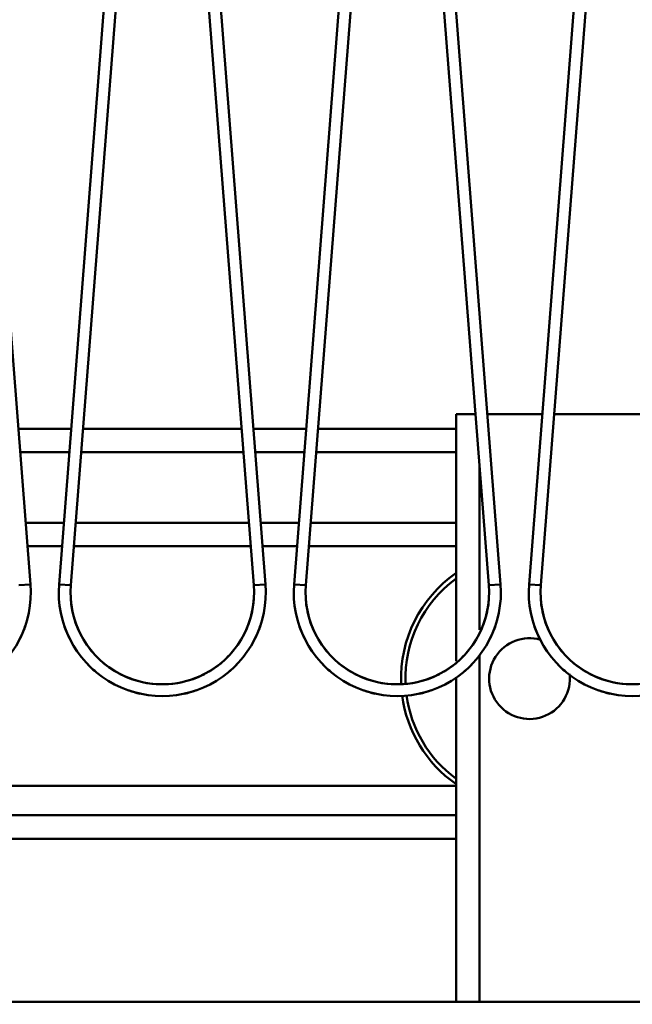
# Model space of a CAD drawing. Units: millimetres. Extents: x 0 to 23760, y 0 to 16800.
# Drawn here: x 10664 to 11081, y 12643 to 13313 of the extents above; entities that cross this region are included whole.
import ezdxf

# ---------------------------------------------------------------- set-up
doc = ezdxf.new("R2010")
doc.units = ezdxf.units.MM
doc.header["$MEASUREMENT"] = 0
doc.layers.add('(1) Shape lines', color=7, linetype='Continuous', lineweight=35)
doc.layers.add('(6) Dimensions', color=7, linetype='Continuous', lineweight=35)
doc.styles.add('Arial', font='ARIAL.TTF')
doc.dimstyles.new('Vertex Style', dxfattribs={"dimscale": 40, "dimtxt": 0.18, "dimasz": 3.6, "dimexe": 1.8, "dimexo": 0.0625, "dimgap": 1.7, "dimtad": 1, "dimdec": 1, "dimdsep": 46, "dimtxsty": 'Arial', "dimblk1": 'CLOSED', "dimblk2": 'CLOSED', "dimsah": 1, "dimcen": 0.09, "dimdle": 1.8, "dimclrd": 9, "dimclre": 9, "dimadec": 1, "dimazin": 2, "dimtfac": 0.65, "dimtdec": 4, "dimtmove": 0, "dimatfit": 3, "dimfxl": 0, "dimtolj": 1, "dimtzin": 0, "dimlwd": 25, "dimlwe": 25, "dimarcsym": 0})

# ---------------------------------------------------------------- blocks, each defined once
blk = doc.blocks.new('_Closed')
at = {"color": 0, "linetype": 'ByBlock', "lineweight": -2}
for p, q in [((-1, 0.166667), (0, 0)), ((-1, 0.166667), (-1, -0.166667)), ((0, 0), (-1, -0.166667)), ((0, 0), (-1, 0))]:
    blk.add_line(p, q, dxfattribs=at)
blk = doc.blocks.new('*D65')
at = {"layer": '(6) Dimensions', "color": 9, "lineweight": 25}
for p, q in [((13709.9, 13982.9), (11309.9, 13982.9)), ((11381.9, 12230.9), (11381.9, 13838.9)), ((9726.9, 12086.9), (11453.9, 12086.9))]:
    blk.add_line(p, q, dxfattribs=at)
at = {"layer": 'Defpoints', "color": 0}
for p in [(11381.9, 13982.9), (13829.9, 13982.9), (9606.9, 12086.9)]:
    blk.add_point(p, dxfattribs=at)
at = {"layer": '(6) Dimensions', "color": 9, "lineweight": 25, "xscale": 144, "yscale": 144, "zscale": 144}
for p, rotation in [((11381.9, 13982.9), 90), ((11381.9, 12086.9), 270)]:
    blk.add_blockref('_Closed', p, dxfattribs=dict(at, rotation=rotation))
at = {"layer": '(6) Dimensions', "color": 0, "lineweight": 35, "insert": (11249.18, 13034.9), "char_height": 140, "attachment_point": 5, "rotation": 90, "style": 'Arial'}
blk.add_mtext('\\A1;1896', dxfattribs=at)
blk = doc.blocks.new('*D72')
at = {"layer": '(6) Dimensions', "color": 9, "lineweight": 25}
for p, q in [((12282.9, 13796.9), (1816.1, 13796.9)), ((1888.1, 12895.9), (1888.1, 13652.9)), ((2622.1, 12751.9), (1816.1, 12751.9))]:
    blk.add_line(p, q, dxfattribs=at)
at = {"layer": 'Defpoints', "color": 0}
for p in [(1888.1, 13796.9), (12402.9, 13796.9), (2742.1, 12751.9)]:
    blk.add_point(p, dxfattribs=at)
at = {"layer": '(6) Dimensions', "color": 9, "lineweight": 25, "xscale": 144, "yscale": 144, "zscale": 144}
for p, rotation in [((1888.1, 13796.9), 90), ((1888.1, 12751.9), 270)]:
    blk.add_blockref('_Closed', p, dxfattribs=dict(at, rotation=rotation))
at = {"layer": '(6) Dimensions', "color": 0, "lineweight": 35, "insert": (1755.38, 13274.4), "char_height": 140, "attachment_point": 5, "rotation": 90, "style": 'Arial'}
blk.add_mtext('\\A1;1045', dxfattribs=at)
blk = doc.blocks.new('*D76')
at = {"layer": '(6) Dimensions', "color": 9, "lineweight": 25}
for p, q in [((9600.9, 12854.96), (9652.9, 12854.96)), ((9580.9, 12710.96), (9580.9, 8556)), ((13477.9, 8412), (9508.9, 8412))]:
    blk.add_line(p, q, dxfattribs=at)
at = {"layer": 'Defpoints', "color": 0}
for p in [(9480.9, 12854.96), (9580.9, 8412), (13597.9, 8412)]:
    blk.add_point(p, dxfattribs=at)
at = {"layer": '(6) Dimensions', "color": 9, "lineweight": 25, "xscale": 144, "yscale": 144, "zscale": 144}
for p, rotation in [((9580.9, 12854.96), 90), ((9580.9, 8412), 270)]:
    blk.add_blockref('_Closed', p, dxfattribs=dict(at, rotation=rotation))
at = {"layer": '(6) Dimensions', "color": 0, "lineweight": 35, "insert": (9448.18, 10838.74), "char_height": 140, "attachment_point": 5, "rotation": 90, "style": 'Arial'}
blk.add_mtext('\\A1;18767', dxfattribs=at)
blk = doc.blocks.new('MACRO_11_9efa6e90-050d-4340-8c72-4718107352d6')
at = {"layer": '(1) Shape lines', "color": 7, "linetype": 'Continuous', "lineweight": 50, "ltscale": 120}
for p, q in [((-3211.41, 5192.15), (-3158.81, 4516.98)), ((-3139.39, 4516.98), (-3086.79, 5192.15)), ((-3078.81, 5191.52), (-3131.41, 4516.35)), ((-3006.79, 4516.35), (-3059.39, 5191.52)), ((-3051.41, 5192.15), (-2998.81, 4516.98)), ((-2979.39, 4516.98), (-2926.79, 5192.15)), ((-2918.81, 5191.52), (-2971.41, 4516.35)), ((-2846.79, 4516.35), (-2899.39, 5191.52)), ((-2891.41, 5192.15), (-2838.81, 4516.98)), ((-2819.39, 4516.98), (-2766.79, 5192.15)), ((-2758.81, 5191.52), (-2811.41, 4516.35)), ((-2869.1, 4632.9), (-2855.89, 4632.9)), ((-2869.1, 4632.9), (-2869.1, 4622.9)), ((-2847.84, 4632.9), (-2810.36, 4632.9)), ((-2802.33, 4632.9), (-2725.1, 4632.9)), ((-3167.06, 4622.9), (-3131.14, 4622.9)), ((-3123.11, 4622.9), (-3015.09, 4622.9)), ((-3007.06, 4622.9), (-2971.14, 4622.9)), ((-2963.11, 4622.9), (-2869.1, 4622.9)), ((-2869.1, 4606.9), (-2869.1, 4622.9)), ((-3165.82, 4606.9), (-3132.38, 4606.9)), ((-3124.36, 4606.9), (-3013.84, 4606.9)), ((-3005.82, 4606.9), (-2972.38, 4606.9)), ((-2964.36, 4606.9), (-2869.1, 4606.9)), ((-2869.1, 4558.9), (-2869.1, 4606.9)), ((-2853.1, 4597.37), (-2853.1, 4486.13)), ((-3162.08, 4558.9), (-3136.12, 4558.9)), ((-3128.1, 4558.9), (-3010.1, 4558.9)), ((-3002.08, 4558.9), (-2976.12, 4558.9)), ((-2968.1, 4558.9), (-2869.1, 4558.9)), ((-2869.1, 4542.9), (-2869.1, 4558.9)), ((-3160.83, 4542.9), (-3137.37, 4542.9)), ((-3129.34, 4542.9), (-3008.86, 4542.9)), ((-3000.83, 4542.9), (-2977.37, 4542.9)), ((-2969.34, 4542.9), (-2869.1, 4542.9)), ((-2869.1, 4542.9), (-2869.1, 4464.83)), ((-2853.1, 4468.83), (-2853.1, 4232.9)), ((-2869.1, 4453.82), (-2869.1, 4232.9)), ((-2869.1, 4380), (-3630.35, 4380)), ((-3630.35, 4360), (-2869.1, 4360)), ((-2869.1, 4343.8), (-3784.35, 4343.8)), ((-4875.6, 4232.9), (-2640.1, 4232.9))]:
    blk.add_line(p, q, dxfattribs=at)
for points in [[(-3158.81, 4516.98), (-3158.81, 4516.98), (-3166.79, 4516.35)], [(-3158.81, 4516.98), (-3158.81, 4516.98), (-3158.81, 4516.98)], [(-3158.81, 4516.98), (-3158.81, 4516.98), (-3158.81, 4516.98)], [(-3158.81, 4516.98), (-3158.81, 4516.98), (-3158.81, 4516.98)], [(-3158.81, 4516.98), (-3158.81, 4516.98), (-3158.81, 4516.98)], [(-3158.81, 4516.98), (-3158.81, 4516.98), (-3158.81, 4516.98)], [(-3158.81, 4516.98), (-3158.81, 4516.98), (-3158.81, 4516.98)], [(-3158.81, 4516.98), (-3158.81, 4516.98), (-3158.81, 4516.98)], [(-3158.81, 4516.98), (-3158.81, 4516.98), (-3158.81, 4516.98)], [(-3139.39, 4516.98), (-3139.39, 4516.98), (-3139.39, 4516.98)], [(-3139.39, 4516.98), (-3139.39, 4516.98), (-3139.39, 4516.98)], [(-3139.39, 4516.98), (-3139.39, 4516.98), (-3139.39, 4516.98)], [(-3139.39, 4516.98), (-3139.39, 4516.98), (-3139.39, 4516.98)], [(-3139.39, 4516.98), (-3139.39, 4516.98), (-3131.41, 4516.35)], [(-3139.39, 4516.98), (-3139.39, 4516.98), (-3139.39, 4516.98)], [(-3139.39, 4516.98), (-3139.39, 4516.98), (-3139.39, 4516.98)], [(-3139.39, 4516.98), (-3139.39, 4516.98), (-3139.39, 4516.98)], [(-3139.39, 4516.98), (-3139.39, 4516.98), (-3139.39, 4516.98)], [(-2998.81, 4516.98), (-2998.81, 4516.98), (-3006.79, 4516.35)], [(-2998.81, 4516.98), (-2998.81, 4516.98), (-2998.81, 4516.98)], [(-2998.81, 4516.98), (-2998.81, 4516.98), (-2998.81, 4516.98)], [(-2998.81, 4516.98), (-2998.81, 4516.98), (-2998.81, 4516.98)], [(-2998.81, 4516.98), (-2998.81, 4516.98), (-2998.81, 4516.98)], [(-2998.81, 4516.98), (-2998.81, 4516.98), (-2998.81, 4516.98)], [(-2998.81, 4516.98), (-2998.81, 4516.98), (-2998.81, 4516.98)], [(-2998.81, 4516.98), (-2998.81, 4516.98), (-2998.81, 4516.98)], [(-2998.81, 4516.98), (-2998.81, 4516.98), (-2998.81, 4516.98)], [(-2979.39, 4516.98), (-2979.39, 4516.98), (-2979.39, 4516.98)], [(-2979.39, 4516.98), (-2979.39, 4516.98), (-2979.39, 4516.98)], [(-2979.39, 4516.98), (-2979.39, 4516.98), (-2971.41, 4516.35)], [(-2979.39, 4516.98), (-2979.39, 4516.98), (-2979.39, 4516.98)], [(-2979.39, 4516.98), (-2979.39, 4516.98), (-2979.39, 4516.98)], [(-2979.39, 4516.98), (-2979.39, 4516.98), (-2979.39, 4516.98)], [(-2979.39, 4516.98), (-2979.39, 4516.98), (-2979.39, 4516.98)], [(-2979.39, 4516.98), (-2979.39, 4516.98), (-2979.39, 4516.98)], [(-2979.39, 4516.98), (-2979.39, 4516.98), (-2979.39, 4516.98)], [(-2838.81, 4516.98), (-2846.79, 4516.35), (-2846.79, 4516.35)], [(-2846.79, 4516.35), (-2846.79, 4516.35), (-2846.79, 4516.35)], [(-2846.79, 4516.35), (-2846.79, 4516.35), (-2846.79, 4516.35)], [(-2846.79, 4516.35), (-2846.79, 4516.35), (-2846.79, 4516.35)], [(-2819.39, 4516.98), (-2811.41, 4516.35), (-2811.41, 4516.35)], [(-2811.41, 4516.35), (-2811.41, 4516.35), (-2811.41, 4516.35)], [(-2811.41, 4516.35), (-2811.41, 4516.35), (-2811.41, 4516.35)], [(-2811.41, 4516.35), (-2811.41, 4516.35), (-2811.41, 4516.35)]]:
    blk.add_lwpolyline(points, dxfattribs=at)
for centre, radius, start, end in [((-2819.1, 4452.9), 87.5, 124.99496, 181.86422), ((-3229.1, 4511.5), 70.5, 175.54544, 4.45456), ((-3069.1, 4511.5), 70.5, 175.54544, 4.45456), ((-3069.1, 4511.5), 62.5, 175.54544, 4.45456), ((-2909.1, 4511.5), 70.5, 175.54544, 4.45456), ((-2909.1, 4511.5), 62.5, 175.54544, 4.45456), ((-2819.1, 4452.9), 84.5, 126.45692, 181.93035), ((-2749.1, 4511.5), 70.5, 175.54544, 4.45456), ((-2749.1, 4511.5), 62.5, 175.54544, 4.45456), ((-3069.1, 4511.5), 62.5, 183.74231, 205.71281), ((-3069.1, 4511.5), 62.5, 183.74231, 205.71281), ((-3069.1, 4511.5), 62.5, 183.74231, 205.71281), ((-3069.1, 4511.5), 62.5, 183.74231, 205.71281), ((-3069.1, 4511.5), 62.5, 183.74231, 205.71281), ((-3069.1, 4511.5), 62.5, 183.74231, 205.71281), ((-3069.1, 4511.5), 62.5, 183.74231, 205.71281), ((-3069.1, 4511.5), 62.5, 183.74231, 205.71281), ((-3069.1, 4511.5), 62.5, 334.28719, 356.25769), ((-3069.1, 4511.5), 62.5, 334.28719, 356.25769), ((-3069.1, 4511.5), 62.5, 334.28719, 356.25769), ((-3069.1, 4511.5), 62.5, 334.28719, 356.25769), ((-3069.1, 4511.5), 62.5, 334.28719, 356.25769), ((-3069.1, 4511.5), 62.5, 334.28719, 356.25769), ((-3069.1, 4511.5), 62.5, 334.28719, 356.25769), ((-3069.1, 4511.5), 62.5, 334.28719, 356.25769), ((-2909.1, 4511.5), 62.5, 183.74231, 205.71281), ((-2909.1, 4511.5), 62.5, 183.74231, 205.71281), ((-2909.1, 4511.5), 62.5, 183.74231, 205.71281), ((-2909.1, 4511.5), 62.5, 183.74231, 205.71281), ((-2909.1, 4511.5), 62.5, 183.74231, 205.71281), ((-2909.1, 4511.5), 62.5, 183.74231, 205.71281), ((-2909.1, 4511.5), 62.5, 183.74231, 205.71281), ((-2909.1, 4511.5), 62.5, 183.74231, 205.71281), ((-2909.1, 4511.5), 62.5, 334.28733, 356.25776), ((-2909.1, 4511.5), 62.5, 334.28733, 356.25776), ((-2909.1, 4511.5), 62.5, 334.28733, 356.25776), ((-2909.1, 4511.5), 62.5, 334.28733, 356.25776), ((-2909.1, 4511.5), 62.5, 334.28733, 356.25776), ((-2909.1, 4511.5), 62.5, 334.28733, 356.25776), ((-2909.1, 4511.5), 62.5, 334.28733, 356.25776), ((-2909.1, 4511.5), 62.5, 334.28733, 356.25776), ((-2749.1, 4511.5), 62.5, 183.74224, 205.71267), ((-2749.1, 4511.5), 62.5, 183.74224, 205.71267), ((-2749.1, 4511.5), 62.5, 183.74224, 205.71267), ((-2749.1, 4511.5), 62.5, 183.74224, 205.71267), ((-2749.1, 4511.5), 62.5, 183.74224, 205.71267), ((-2749.1, 4511.5), 62.5, 183.74224, 205.71267), ((-2749.1, 4511.5), 62.5, 183.74224, 205.71267), ((-2749.1, 4511.5), 62.5, 183.74224, 205.71267), ((-3229.1, 4511.5), 70.5, 334.01355, 341.56933), ((-3229.1, 4511.5), 70.5, 334.01355, 341.56933), ((-3229.1, 4511.5), 70.5, 334.01355, 341.56933), ((-3229.1, 4511.5), 70.5, 337.97901, 340.52835), ((-3229.1, 4511.5), 70.5, 337.97901, 340.52835), ((-3229.1, 4511.5), 70.5, 337.97901, 340.52835), ((-3229.1, 4511.5), 70.5, 337.97901, 340.52835), ((-3229.1, 4511.5), 70.5, 337.97901, 340.52835), ((-3069.1, 4511.5), 70.5, 198.43067, 205.98645), ((-3069.1, 4511.5), 70.5, 198.43067, 205.98645), ((-3069.1, 4511.5), 70.5, 198.43067, 205.98645), ((-3069.1, 4511.5), 70.5, 199.47165, 202.02099), ((-3069.1, 4511.5), 70.5, 199.47165, 202.02099), ((-3069.1, 4511.5), 70.5, 199.47165, 202.02099), ((-3069.1, 4511.5), 70.5, 199.47165, 202.02099), ((-3069.1, 4511.5), 70.5, 199.47165, 202.02099), ((-3069.1, 4511.5), 70.5, 334.01355, 341.56933), ((-3069.1, 4511.5), 70.5, 334.01355, 341.56933), ((-3069.1, 4511.5), 70.5, 334.01355, 341.56933), ((-3069.1, 4511.5), 70.5, 337.97901, 340.52835), ((-3069.1, 4511.5), 70.5, 337.97901, 340.52835), ((-3069.1, 4511.5), 70.5, 337.97901, 340.52835), ((-3069.1, 4511.5), 70.5, 337.97901, 340.52835), ((-3069.1, 4511.5), 70.5, 337.97901, 340.52835), ((-2909.1, 4511.5), 70.5, 198.43067, 205.98645), ((-2909.1, 4511.5), 70.5, 198.43067, 205.98645), ((-2909.1, 4511.5), 70.5, 198.43067, 205.98645), ((-2909.1, 4511.5), 70.5, 199.47165, 202.02099), ((-2909.1, 4511.5), 70.5, 199.47165, 202.02099), ((-2909.1, 4511.5), 70.5, 199.47165, 202.02099), ((-2909.1, 4511.5), 70.5, 199.47165, 202.02099), ((-2909.1, 4511.5), 70.5, 199.47165, 202.02099), ((-2909.1, 4511.5), 70.5, 334.01386, 341.56919), ((-2909.1, 4511.5), 70.5, 334.01386, 341.56919), ((-2909.1, 4511.5), 70.5, 334.01386, 341.56919), ((-2909.1, 4511.5), 70.5, 337.97898, 340.52828), ((-2909.1, 4511.5), 70.5, 337.97898, 340.52828), ((-2909.1, 4511.5), 70.5, 337.97898, 340.52828), ((-2909.1, 4511.5), 70.5, 337.97898, 340.52828), ((-2909.1, 4511.5), 70.5, 337.97898, 340.52828), ((-2749.1, 4511.5), 70.5, 198.43081, 205.98614), ((-2749.1, 4511.5), 70.5, 198.43081, 205.98614), ((-2749.1, 4511.5), 70.5, 198.43081, 205.98614), ((-2749.1, 4511.5), 70.5, 199.47172, 202.02102), ((-2749.1, 4511.5), 70.5, 199.47172, 202.02102), ((-2749.1, 4511.5), 70.5, 199.47172, 202.02102), ((-2749.1, 4511.5), 70.5, 199.47172, 202.02102), ((-2749.1, 4511.5), 70.5, 199.47172, 202.02102), ((-3069.1, 4511.5), 62.5, 212.66585, 239.28622), ((-3069.1, 4511.5), 62.5, 212.66585, 239.28622), ((-3069.1, 4511.5), 62.5, 212.66585, 239.28622), ((-3069.1, 4511.5), 62.5, 212.66585, 239.28622), ((-3069.1, 4511.5), 62.5, 212.66585, 239.28622), ((-3069.1, 4511.5), 62.5, 212.66585, 239.28622), ((-3069.1, 4511.5), 62.5, 212.66585, 239.28622), ((-3069.1, 4511.5), 62.5, 212.66585, 239.28622), ((-3069.1, 4511.5), 62.5, 300.71378, 327.33415), ((-3069.1, 4511.5), 62.5, 300.71378, 327.33415), ((-3069.1, 4511.5), 62.5, 300.71378, 327.33415), ((-3069.1, 4511.5), 62.5, 300.71378, 327.33415), ((-3069.1, 4511.5), 62.5, 300.71378, 327.33415), ((-3069.1, 4511.5), 62.5, 300.71378, 327.33415), ((-3069.1, 4511.5), 62.5, 300.71378, 327.33415), ((-3069.1, 4511.5), 62.5, 300.71378, 327.33415), ((-2909.1, 4511.5), 62.5, 212.66585, 239.28622), ((-2909.1, 4511.5), 62.5, 212.66585, 239.28622), ((-2909.1, 4511.5), 62.5, 212.66585, 239.28622), ((-2909.1, 4511.5), 62.5, 212.66585, 239.28622), ((-2909.1, 4511.5), 62.5, 212.66585, 239.28622), ((-2909.1, 4511.5), 62.5, 212.66585, 239.28622), ((-2909.1, 4511.5), 62.5, 212.66585, 239.28622), ((-2909.1, 4511.5), 62.5, 212.66585, 239.28622), ((-2909.1, 4511.5), 62.5, 300.71374, 327.33412), ((-2909.1, 4511.5), 62.5, 300.71374, 327.33412), ((-2909.1, 4511.5), 62.5, 300.71374, 327.33412), ((-2909.1, 4511.5), 62.5, 300.71374, 327.33412), ((-2909.1, 4511.5), 62.5, 300.71374, 327.33412), ((-2909.1, 4511.5), 62.5, 300.71374, 327.33412), ((-2909.1, 4511.5), 62.5, 300.71374, 327.33412), ((-2909.1, 4511.5), 62.5, 300.71374, 327.33412), ((-2819.1, 4452.9), 27.5, 74.29984, 6.57617), ((-2749.1, 4511.5), 62.5, 212.66588, 239.28626), ((-2749.1, 4511.5), 62.5, 212.66588, 239.28626), ((-2749.1, 4511.5), 62.5, 212.66588, 239.28626), ((-2749.1, 4511.5), 62.5, 212.66588, 239.28626), ((-2749.1, 4511.5), 62.5, 212.66588, 239.28626), ((-2749.1, 4511.5), 62.5, 212.66588, 239.28626), ((-2749.1, 4511.5), 62.5, 212.66588, 239.28626), ((-2749.1, 4511.5), 62.5, 212.66588, 239.28626), ((-3069.1, 4511.5), 70.5, 223.97525, 232.45172), ((-3069.1, 4511.5), 70.5, 223.97525, 232.45172), ((-3069.1, 4511.5), 70.5, 223.97525, 232.45172), ((-3069.1, 4511.5), 70.5, 307.54828, 316.02475), ((-3069.1, 4511.5), 70.5, 307.54828, 316.02475), ((-3069.1, 4511.5), 70.5, 307.54828, 316.02475), ((-2909.1, 4511.5), 70.5, 223.97525, 232.45172), ((-2909.1, 4511.5), 70.5, 223.97525, 232.45172), ((-2909.1, 4511.5), 70.5, 223.97525, 232.45172), ((-2909.1, 4511.5), 70.5, 307.54832, 316.02465), ((-2909.1, 4511.5), 70.5, 307.54832, 316.02465), ((-2909.1, 4511.5), 70.5, 307.54832, 316.02465), ((-2749.1, 4511.5), 70.5, 223.97535, 232.45168), ((-2749.1, 4511.5), 70.5, 223.97535, 232.45168), ((-2749.1, 4511.5), 70.5, 223.97535, 232.45168), ((-3069.1, 4511.5), 70.5, 228.07648, 229.20656), ((-3069.1, 4511.5), 70.5, 228.07648, 229.20656), ((-3069.1, 4511.5), 70.5, 228.07648, 229.20656), ((-3069.1, 4511.5), 70.5, 228.07648, 229.20656), ((-3069.1, 4511.5), 70.5, 228.07648, 229.20656), ((-3069.1, 4511.5), 62.5, 242.70267, 266.30121), ((-3069.1, 4511.5), 62.5, 242.70267, 266.30121), ((-3069.1, 4511.5), 62.5, 242.70267, 266.30121), ((-3069.1, 4511.5), 62.5, 242.70267, 266.30121), ((-3069.1, 4511.5), 62.5, 242.70267, 266.30121), ((-3069.1, 4511.5), 62.5, 242.70267, 266.30121), ((-3069.1, 4511.5), 62.5, 242.70267, 266.30121), ((-3069.1, 4511.5), 62.5, 242.70267, 266.30121), ((-3069.1, 4511.5), 62.5, 273.69879, 297.29733), ((-3069.1, 4511.5), 62.5, 273.69879, 297.29733), ((-3069.1, 4511.5), 62.5, 273.69879, 297.29733), ((-3069.1, 4511.5), 62.5, 273.69879, 297.29733), ((-3069.1, 4511.5), 62.5, 273.69879, 297.29733), ((-3069.1, 4511.5), 62.5, 273.69879, 297.29733), ((-3069.1, 4511.5), 62.5, 273.69879, 297.29733), ((-3069.1, 4511.5), 62.5, 273.69879, 297.29733), ((-3069.1, 4511.5), 70.5, 310.79344, 311.92352), ((-3069.1, 4511.5), 70.5, 310.79344, 311.92352), ((-3069.1, 4511.5), 70.5, 310.79344, 311.92352), ((-3069.1, 4511.5), 70.5, 310.79344, 311.92352), ((-3069.1, 4511.5), 70.5, 310.79344, 311.92352), ((-2909.1, 4511.5), 70.5, 228.07648, 229.20656), ((-2909.1, 4511.5), 70.5, 228.07648, 229.20656), ((-2909.1, 4511.5), 70.5, 228.07648, 229.20656), ((-2909.1, 4511.5), 70.5, 228.07648, 229.20656), ((-2909.1, 4511.5), 70.5, 228.07648, 229.20656), ((-2909.1, 4511.5), 62.5, 242.70267, 266.30121), ((-2909.1, 4511.5), 62.5, 242.70267, 266.30121), ((-2909.1, 4511.5), 62.5, 242.70267, 266.30121), ((-2909.1, 4511.5), 62.5, 242.70267, 266.30121), ((-2909.1, 4511.5), 62.5, 242.70267, 266.30121), ((-2909.1, 4511.5), 62.5, 242.70267, 266.30121), ((-2909.1, 4511.5), 62.5, 242.70267, 266.30121), ((-2909.1, 4511.5), 62.5, 242.70267, 266.30121), ((-2909.1, 4511.5), 62.5, 273.69879, 297.29747), ((-2909.1, 4511.5), 62.5, 273.69879, 297.29747), ((-2909.1, 4511.5), 62.5, 273.69879, 297.29747), ((-2909.1, 4511.5), 62.5, 273.69879, 297.29747), ((-2909.1, 4511.5), 62.5, 273.69879, 297.29747), ((-2909.1, 4511.5), 62.5, 273.69879, 297.29747), ((-2909.1, 4511.5), 62.5, 273.69879, 297.29747), ((-2909.1, 4511.5), 62.5, 273.69879, 297.29747), ((-2909.1, 4511.5), 70.5, 310.79328, 311.92361), ((-2909.1, 4511.5), 70.5, 310.79328, 311.92361), ((-2909.1, 4511.5), 70.5, 310.79328, 311.92361), ((-2909.1, 4511.5), 70.5, 310.79328, 311.92361), ((-2909.1, 4511.5), 70.5, 310.79328, 311.92361), ((-2749.1, 4511.5), 70.5, 228.07639, 229.20672), ((-2749.1, 4511.5), 70.5, 228.07639, 229.20672), ((-2749.1, 4511.5), 70.5, 228.07639, 229.20672), ((-2749.1, 4511.5), 70.5, 228.07639, 229.20672), ((-2749.1, 4511.5), 70.5, 228.07639, 229.20672), ((-2749.1, 4511.5), 62.5, 242.70253, 266.30121), ((-2749.1, 4511.5), 62.5, 242.70253, 266.30121), ((-2749.1, 4511.5), 62.5, 242.70253, 266.30121), ((-2749.1, 4511.5), 62.5, 242.70253, 266.30121), ((-2749.1, 4511.5), 62.5, 242.70253, 266.30121), ((-2749.1, 4511.5), 62.5, 242.70253, 266.30121), ((-2749.1, 4511.5), 62.5, 242.70253, 266.30121), ((-2749.1, 4511.5), 62.5, 242.70253, 266.30121), ((-3069.1, 4511.5), 70.5, 251.25815, 257.67318), ((-3069.1, 4511.5), 70.5, 251.25815, 257.67318), ((-3069.1, 4511.5), 70.5, 251.25815, 257.67318), ((-3069.1, 4511.5), 70.5, 254.89794, 257.09194), ((-3069.1, 4511.5), 70.5, 254.89794, 257.09194), ((-3069.1, 4511.5), 70.5, 254.89794, 257.09194), ((-3069.1, 4511.5), 70.5, 254.89794, 257.09194), ((-3069.1, 4511.5), 70.5, 254.89794, 257.09194), ((-3069.1, 4511.5), 70.5, 282.32682, 288.74185), ((-3069.1, 4511.5), 70.5, 282.32682, 288.74185), ((-3069.1, 4511.5), 70.5, 282.32682, 288.74185), ((-3069.1, 4511.5), 70.5, 282.90806, 285.10206), ((-3069.1, 4511.5), 70.5, 282.90806, 285.10206), ((-3069.1, 4511.5), 70.5, 282.90806, 285.10206), ((-3069.1, 4511.5), 70.5, 282.90806, 285.10206), ((-3069.1, 4511.5), 70.5, 282.90806, 285.10206), ((-2909.1, 4511.5), 70.5, 251.25815, 257.67318), ((-2909.1, 4511.5), 70.5, 251.25815, 257.67318), ((-2909.1, 4511.5), 70.5, 251.25815, 257.67318), ((-2909.1, 4511.5), 70.5, 254.89794, 257.09194), ((-2909.1, 4511.5), 70.5, 254.89794, 257.09194), ((-2909.1, 4511.5), 70.5, 254.89794, 257.09194), ((-2909.1, 4511.5), 70.5, 254.89794, 257.09194), ((-2909.1, 4511.5), 70.5, 254.89794, 257.09194), ((-2819.1, 4452.9), 87.5, 187.57827, 235.00504), ((-2819.1, 4452.9), 84.5, 187.65958, 233.54308), ((-2909.1, 4511.5), 70.5, 282.32682, 288.74185), ((-2909.1, 4511.5), 70.5, 282.32682, 288.74185), ((-2909.1, 4511.5), 70.5, 282.32682, 288.74185), ((-2909.1, 4511.5), 70.5, 282.90805, 285.10209), ((-2909.1, 4511.5), 70.5, 282.90805, 285.10209), ((-2909.1, 4511.5), 70.5, 282.90805, 285.10209), ((-2909.1, 4511.5), 70.5, 282.90805, 285.10209), ((-2909.1, 4511.5), 70.5, 282.90805, 285.10209), ((-2749.1, 4511.5), 70.5, 251.25825, 257.67313), ((-2749.1, 4511.5), 70.5, 251.25825, 257.67313), ((-2749.1, 4511.5), 70.5, 251.25825, 257.67313), ((-2749.1, 4511.5), 70.5, 254.89795, 257.09192), ((-2749.1, 4511.5), 70.5, 254.89795, 257.09192), ((-2749.1, 4511.5), 70.5, 254.89795, 257.09192), ((-2749.1, 4511.5), 70.5, 254.89795, 257.09192), ((-2749.1, 4511.5), 70.5, 254.89795, 257.09192)]:
    blk.add_arc(centre, radius, start, end, dxfattribs=at)

msp = doc.modelspace()

# ---------------------------------------------------------------- block references
at = {"color": 7, "linetype": 'ByBlock', "rotation": 360}
msp.add_blockref('MACRO_11_9efa6e90-050d-4340-8c72-4718107352d6', (13830, 8411.9), dxfattribs=at)

# ---------------------------------------------------------------- dimensions: what is measured, and where the dimension line sits
at = {"layer": '(6) Dimensions', "color": 7, "lineweight": 35}
for base, p1, p2, override, picture, middle in [((11381.9, 13982.9), (9606.9, 12086.9), (13829.9, 13982.9), {"dimtxt": 3.5, "dimexo": 3, "dimgap": 1.53125, "dimdec": 0, "dimtxsty": 'Arial', "dimcen": 0}, '*D65', (11381.9, 13034.9)), ((1888.1, 13796.9), (2742.1, 12751.9), (12402.9, 13796.9), {"dimtxt": 3.5, "dimexo": 3, "dimgap": 1.53125, "dimdec": 0, "dimtxsty": 'Arial', "dimcen": 0}, '*D72', (1888.1, 13274.4)), ((9580.9, 8412), (9480.9, 12854.96), (13597.9, 8412), {"dimtxt": 3.5, "dimexo": 3, "dimgap": 1.53125, "dimdec": 0, "dimlfac": 4.223982, "dimtxsty": 'Arial', "dimcen": 0}, '*D76', (9580.9, 10838.74))]:
    dim = msp.add_linear_dim(base=base, p1=p1, p2=p2, angle=90, dimstyle='Vertex Style', override=override, dxfattribs=at)
    dim.commit()
    dim.dimension.update_dxf_attribs({"geometry": picture, "text_midpoint": middle, "dimtype": 160})

doc.saveas('drawing.dxf')
